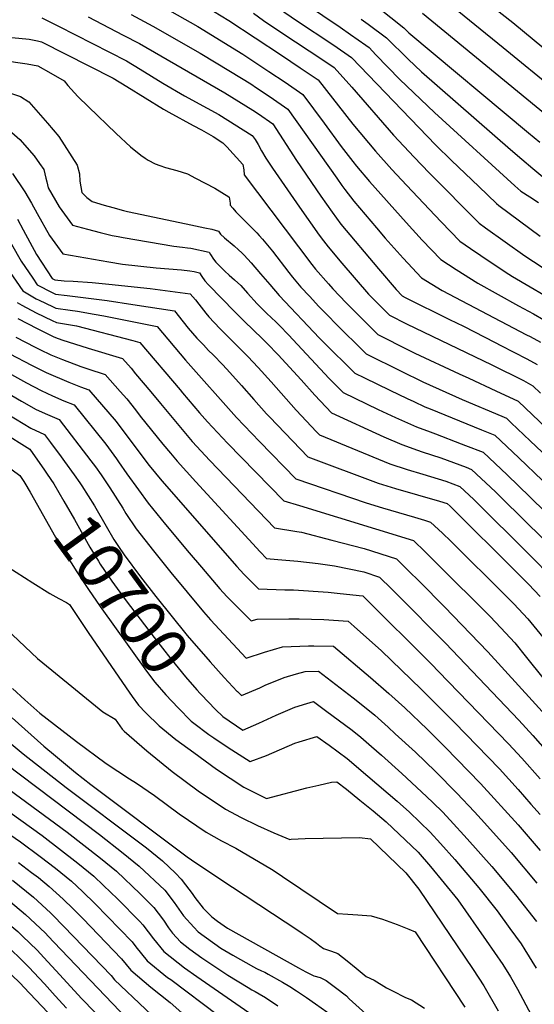
# Model space of a CAD drawing. Units: inches. Extents: x 2629866 to 2635139, y 1438258 to 1443715.
# Drawn here: x 2632281 to 2632597, y 1440550 to 1441154 of the extents above; entities that cross this region are included whole.
import ezdxf
from ezdxf.enums import TextEntityAlignment as Align

# ---------------------------------------------------------------- set-up
doc = ezdxf.new("R2010")
doc.units = ezdxf.units.IN
doc.header["$MEASUREMENT"] = 0
doc.layers.add('tile_2999_05_contour_10ft', color=74, linetype='Continuous')
doc.styles.add('Arial', font='arial.ttf')

msp = doc.modelspace()

# ---------------------------------------------------------------- linework, layer by layer
at = {"layer": 'tile_2999_05_contour_10ft'}
for points, elevation in [([(2632493.57, 1441167.69), (2632516.46, 1441149.35), (2632519.53, 1441146.35), (2632593.02, 1441084.94), (2632599.91, 1441079.19)], 10450), ([(2632364.62, 1441164.55), (2632390.04, 1441150.08), (2632417.66, 1441133.09), (2632433.61, 1441122.59), (2632443.59, 1441115.89), (2632454.51, 1441108.41), (2632467.49, 1441090.86), (2632477.96, 1441076.56), (2632485.05, 1441067.21), (2632487.36, 1441064.38), (2632495.39, 1441054.89), (2632517.76, 1441029.75), (2632527.67, 1441019.03), (2632539.05, 1441007.1), (2632548.51, 1441000.93), (2632561.8, 1440992.49), (2632586.83, 1440978.69), (2632596.05, 1440973.74), (2632608.71, 1440966.47)], 10510), ([(2632440.13, 1441161.08), (2632450.61, 1441153.75), (2632472.9, 1441139.17), (2632480.24, 1441134.03), (2632484.39, 1441131.08), (2632536.1, 1441077.25), (2632545.68, 1441067.9), (2632562.5, 1441051.83), (2632573.25, 1441041.56), (2632574.72, 1441040.27), (2632600.02, 1441021.48)], 10480), ([(2632456.14, 1441163.99), (2632477.41, 1441149.66), (2632483.7, 1441145.32), (2632493.06, 1441138.64), (2632495.08, 1441137.17), (2632499.32, 1441132.84), (2632514.06, 1441117.69), (2632535.18, 1441097.4), (2632584.46, 1441052.28), (2632588.26, 1441049.02), (2632593.8, 1441045.53), (2632599.14, 1441042.16)], 10470), ([(2632542.65, 1441165.44), (2632577.48, 1441137.32), (2632642.44, 1441084.04)], 10430), ([(2632568.45, 1441164.27), (2632583.33, 1441152.58), (2632640.34, 1441105.26)], 10420), ([(2632294.28, 1441155.42), (2632304.47, 1441150.39), (2632346.16, 1441129.06), (2632354.59, 1441123.92), (2632368.5, 1441115.35), (2632381.81, 1441107.58), (2632395.69, 1441100.09), (2632402.98, 1441096.08), (2632423.29, 1441083.23), (2632425.1, 1441080.68), (2632426.99, 1441077.73), (2632429.11, 1441073.83), (2632431.76, 1441069.23), (2632435.72, 1441063.13), (2632452.41, 1441039.16), (2632464.51, 1441022.13), (2632467.14, 1441018.48), (2632469.91, 1441014.79), (2632478.31, 1441004.83), (2632494.79, 1440985.79), (2632497.92, 1440982.62), (2632507.62, 1440972.95), (2632517.97, 1440967.65), (2632570.38, 1440942.49), (2632589.87, 1440932.72), (2632595.58, 1440929.45), (2632600.23, 1440924.98)], 10540), ([(2632322.69, 1441156.06), (2632344.17, 1441144.93), (2632354.23, 1441139.7), (2632406.48, 1441109.4), (2632423.83, 1441098.71), (2632427.3, 1441096.54), (2632435.98, 1441090.48), (2632450.58, 1441067.93), (2632465.39, 1441045.89), (2632472.37, 1441036.1), (2632477.77, 1441028.77), (2632500.82, 1441001.45), (2632511.74, 1440988.74), (2632515.46, 1440984.73), (2632517.2, 1440983.68), (2632544.38, 1440970.3), (2632552.98, 1440966.11), (2632572.44, 1440956.19), (2632576.03, 1440954.36), (2632591.9, 1440946.19), (2632598.24, 1440942.61)], 10530), ([(2632349.05, 1441157.5), (2632362.35, 1441150.4), (2632391.36, 1441133.72), (2632409.95, 1441122.61), (2632422.45, 1441114.94), (2632426.09, 1441112.51), (2632434.37, 1441106.97), (2632445.24, 1441099.44), (2632475.26, 1441057.03), (2632478.34, 1441052.61), (2632480.15, 1441050.09), (2632485.71, 1441042.88), (2632499.58, 1441026.45), (2632504.97, 1441020.23), (2632515.96, 1441007.93), (2632527.26, 1440995.92), (2632539.86, 1440988.16), (2632591.75, 1440960.92), (2632593.95, 1440959.78), (2632600.29, 1440956.26)], 10520), ([(2632399.64, 1441159.64), (2632409.02, 1441153.79), (2632441.37, 1441132.57), (2632452.84, 1441124.83), (2632463.77, 1441117.37), (2632485.15, 1441090.22), (2632498.98, 1441073.62), (2632509.02, 1441062.37), (2632518, 1441052.7), (2632535.59, 1441034.1), (2632539.4, 1441030.15), (2632550.85, 1441018.29), (2632557.41, 1441013.75), (2632569.99, 1441005.17), (2632580.88, 1440998.11), (2632583.08, 1440996.69), (2632613.29, 1440979.11)], 10500), ([(2632424.13, 1441158.41), (2632430.36, 1441153.82), (2632440.97, 1441146.66), (2632467.43, 1441129.37), (2632473.7, 1441124.99), (2632484.5, 1441112.9), (2632510.08, 1441083.43), (2632522.68, 1441069.88), (2632531.97, 1441060.38), (2632562.64, 1441029.47), (2632566.53, 1441026.61), (2632578.52, 1441017.92), (2632590.72, 1441009.26), (2632601.39, 1441002.38)], 10490), ([(2632527.92, 1441158.33), (2632630.74, 1441073.87)], 10440), ([(2632490.16, 1441154.67), (2632494.53, 1441151.49), (2632505.77, 1441143.26), (2632519.1, 1441130), (2632527.24, 1441122.24), (2632581.93, 1441074.64), (2632588.78, 1441068.75), (2632595.64, 1441062.91), (2632601.81, 1441057.78)], 10460), ([(2632275.86, 1441143.45), (2632286.45, 1441142.37), (2632291.49, 1441141.26), (2632293.97, 1441140.67), (2632338.08, 1441118.42), (2632346.49, 1441113.24), (2632368.97, 1441099.32), (2632372.16, 1441097.47), (2632387.15, 1441089.33), (2632392.15, 1441086.62), (2632399.45, 1441082.64), (2632405.3, 1441078.64), (2632407.78, 1441076.26), (2632417.63, 1441065.36), (2632418.19, 1441062.06), (2632418.44, 1441059.07), (2632460.03, 1441003.98), (2632462.29, 1441001.26), (2632470.09, 1440992.2), (2632472.79, 1440989.1), (2632481.12, 1440980.4), (2632490.79, 1440970.68), (2632493.24, 1440968.25), (2632500.51, 1440961.05), (2632519.4, 1440951.46), (2632523.12, 1440949.6), (2632550.42, 1440936.95), (2632556.27, 1440934.32), (2632572.89, 1440926.54), (2632586.52, 1440920.06), (2632591.07, 1440915.77)], 10550), ([(2632269.71, 1441129.56), (2632285.31, 1441127.33), (2632291.73, 1441125.91), (2632299.87, 1441121.54), (2632307.91, 1441116.7), (2632310.24, 1441114.01), (2632316.44, 1441107.22), (2632322.92, 1441100.73), (2632339.82, 1441084.53), (2632348.77, 1441076.35), (2632355.05, 1441071.22), (2632357.58, 1441069.27), (2632359.5, 1441068.18), (2632363.77, 1441065.93), (2632366.73, 1441064.81), (2632370.24, 1441063.68), (2632377.01, 1441061.8), (2632383.58, 1441059.68), (2632388.51, 1441057.11), (2632400.5, 1441050.85), (2632404.75, 1441048.31), (2632408.96, 1441045.61), (2632409.17, 1441045.46), (2632409.84, 1441041.7), (2632409.88, 1441040.42), (2632411.41, 1441038.59), (2632413.29, 1441036.4), (2632415.16, 1441034.48), (2632426.14, 1441023.49), (2632427.67, 1441021.88), (2632429.74, 1441019.63), (2632435.82, 1441012.14), (2632445.8, 1440999.2), (2632448.17, 1440996.22), (2632453.3, 1440990.16), (2632458.48, 1440984.56), (2632464.36, 1440978.23), (2632470.75, 1440971.63), (2632473.96, 1440968.4), (2632493.41, 1440949.15), (2632514.72, 1440938.49), (2632528.13, 1440932.05), (2632552.32, 1440921.15), (2632576.6, 1440910.87), (2632579.37, 1440909.61), (2632582.09, 1440907.05), (2632582.25, 1440906.9)], 10560), ([(2632275.58, 1441109.11), (2632281.12, 1441107.25), (2632286.31, 1441103.96), (2632297.7, 1441090.76), (2632304.65, 1441082.6), (2632316.03, 1441065.07), (2632317.42, 1441059.75), (2632317.61, 1441055.25), (2632318.82, 1441048.13), (2632321.92, 1441045.13), (2632325.16, 1441042.7), (2632332.42, 1441040.4), (2632337.89, 1441038.94), (2632344.42, 1441037.21), (2632346.74, 1441036.65), (2632382.74, 1441029.02), (2632394.39, 1441026.64), (2632398.51, 1441025.69), (2632402.63, 1441024.48), (2632403.82, 1441022.68), (2632403.94, 1441022.55), (2632406.32, 1441020.47), (2632412.22, 1441015.47), (2632415.04, 1441012.99), (2632416.93, 1441011.19), (2632418.39, 1441009.8), (2632422.74, 1441005.03), (2632428.52, 1440998.38), (2632434.11, 1440991.66), (2632439.82, 1440984.98), (2632464.73, 1440958.72), (2632466.88, 1440956.55), (2632486.3, 1440937.25), (2632492.2, 1440934.37), (2632507.75, 1440926.81), (2632518.52, 1440921.66), (2632522.49, 1440919.83), (2632529.33, 1440916.69), (2632532.54, 1440915.43), (2632564.05, 1440902.55), (2632572.22, 1440899.16), (2632586.91, 1440885.31), (2632601.52, 1440871.35)], 10570), ([(2632275.77, 1441085.14), (2632280.7, 1441080.79), (2632289.59, 1441070.78), (2632292.92, 1441066), (2632295.39, 1441062.38), (2632296.77, 1441057.06), (2632297.3, 1441054.7), (2632298.13, 1441051.12), (2632304.89, 1441039.43), (2632313.15, 1441028.23), (2632322.28, 1441025.73), (2632330.08, 1441023.7), (2632337.35, 1441021.87), (2632341.15, 1441021.16), (2632344.12, 1441020.63), (2632375.17, 1441015.25), (2632380.59, 1441014.67), (2632383.65, 1441014.33), (2632385.73, 1441014.09), (2632396.85, 1441011.66), (2632397.76, 1441010.14), (2632399.66, 1441007.3), (2632400.97, 1441005.51), (2632403.88, 1441002.59), (2632406.52, 1441000.02), (2632409.23, 1440997.52), (2632412.45, 1440994.71), (2632416.39, 1440991.04), (2632420.52, 1440986.44), (2632426.46, 1440979.85), (2632431.94, 1440974.37), (2632435.35, 1440971.15), (2632437.63, 1440968.96), (2632440.1, 1440966.58), (2632445.6, 1440960.77), (2632470.7, 1440934.01), (2632479.2, 1440925.35), (2632500.69, 1440915.09), (2632511.4, 1440909.99), (2632522.28, 1440905.17), (2632524.28, 1440904.38), (2632532.54, 1440901.21), (2632535.88, 1440900.08), (2632551.55, 1440894.02), (2632554.21, 1440892.98), (2632565.07, 1440888.71), (2632579.77, 1440874.87), (2632593.83, 1440861.39), (2632622.98, 1440832.82)], 10580), ([(2632276.23, 1441059.89), (2632283.88, 1441048.6), (2632287.9, 1441041.69), (2632291.39, 1441035.24), (2632298.93, 1441021.91), (2632307.14, 1441010.59), (2632325.96, 1441007.23), (2632335.37, 1441005.57), (2632343.81, 1441004.33), (2632364.46, 1441001.97), (2632379.9, 1441000.73), (2632385.04, 1441000.21), (2632387.75, 1440999.63), (2632391.08, 1440998.84), (2632392.47, 1440996.64), (2632394.26, 1440994.04), (2632396.64, 1440991.52), (2632412.7, 1440974.95), (2632418.34, 1440969.25), (2632429.71, 1440958.34), (2632432.62, 1440955.42), (2632439.25, 1440948.5), (2632453.48, 1440933.12), (2632461.71, 1440923.85), (2632472.03, 1440912.88), (2632504.19, 1440898.21), (2632515.14, 1440893.51), (2632524.79, 1440890.11), (2632527.68, 1440889.1), (2632539.08, 1440885.36), (2632546.98, 1440882.41), (2632554.7, 1440879.51), (2632557.92, 1440878.26), (2632572.62, 1440864.42), (2632576.64, 1440860.57), (2632615.54, 1440822.2)], 10590), ([(2632279.39, 1441031.88), (2632282.73, 1441025.33), (2632291.06, 1441010.1), (2632300.59, 1440995.37), (2632302.25, 1440994.52), (2632307.99, 1440993.94), (2632313.46, 1440993.86), (2632325.08, 1440993.04), (2632335.33, 1440992.03), (2632360.69, 1440989.21), (2632385.3, 1440986.02), (2632388.54, 1440982.41), (2632390.68, 1440979.66), (2632394.95, 1440974.18), (2632396.84, 1440971.89), (2632403.49, 1440964.78), (2632420.61, 1440947.63), (2632427.09, 1440940.69), (2632434.96, 1440932.02), (2632450.31, 1440914.64), (2632462.91, 1440901.28), (2632464.72, 1440899.39), (2632507.93, 1440881.74), (2632518.45, 1440878.2), (2632528, 1440875.34), (2632542.2, 1440870.99), (2632550.77, 1440867.8), (2632559.33, 1440859.75), (2632593.82, 1440825.66), (2632607.92, 1440811.33)], 10600), ([(2632275.71, 1441016.58), (2632281.6, 1441006.13), (2632288.71, 1440995.58), (2632291.44, 1440991.53), (2632300.64, 1440986.78), (2632302.59, 1440985.83), (2632309.74, 1440984.94), (2632334.31, 1440981.93), (2632350.19, 1440979.53), (2632375.62, 1440975.67), (2632380.95, 1440968.83), (2632384.12, 1440965.02), (2632386.74, 1440961.94), (2632389.38, 1440958.89), (2632393.42, 1440954.61), (2632396.55, 1440951.31), (2632399.34, 1440948.5), (2632405.34, 1440942.42), (2632409.55, 1440937.76), (2632416.8, 1440929.73), (2632424.28, 1440921.19), (2632432.11, 1440912.35), (2632434.09, 1440910.28), (2632457.42, 1440885.89), (2632500.63, 1440869.83), (2632511.23, 1440866.42), (2632538.29, 1440858.72), (2632543.09, 1440857.21), (2632544.85, 1440855.65), (2632586.05, 1440814.8), (2632592.84, 1440807.71), (2632600.08, 1440800.13)], 10610), ([(2632272.53, 1441002.33), (2632282.69, 1440987.86), (2632290.87, 1440983.04), (2632292.67, 1440982.14), (2632300.7, 1440978.18), (2632302.93, 1440977.13), (2632311.56, 1440975.91), (2632316.08, 1440975.3), (2632326.35, 1440973.62), (2632332.31, 1440972.61), (2632365.02, 1440965.9), (2632382.39, 1440945.33), (2632413.81, 1440910.04), (2632427.87, 1440895.35), (2632450.12, 1440872.4), (2632493.22, 1440857.72), (2632503.27, 1440854.62), (2632522.93, 1440848.85), (2632529.13, 1440846.99), (2632532.7, 1440845.91), (2632540.12, 1440839.09), (2632545.23, 1440834.19), (2632579.42, 1440800.26), (2632583.99, 1440795.65), (2632592.62, 1440786.48), (2632601.73, 1440775.13)], 10620), ([(2632279.12, 1440980.77), (2632282.05, 1440978.97), (2632290.87, 1440974.3), (2632300.68, 1440969.56), (2632303.27, 1440968.43), (2632315.44, 1440966.46), (2632350.07, 1440957.31), (2632354.41, 1440956.13), (2632379.23, 1440927), (2632380.67, 1440925.3), (2632390.93, 1440913.03), (2632395.88, 1440907.39), (2632408.14, 1440894.39), (2632442.81, 1440858.91), (2632452.48, 1440856.14), (2632522.32, 1440834.61), (2632529.51, 1440827.55), (2632536.68, 1440820.47), (2632569.39, 1440787.87), (2632576.03, 1440781.05), (2632584.59, 1440771.74), (2632591.7, 1440762.71), (2632601.81, 1440750.22)], 10630), ([(2632279.51, 1440970.83), (2632291.42, 1440964.73), (2632301.26, 1440959.9), (2632302.72, 1440959.21), (2632306.56, 1440957.78), (2632322.6, 1440952.7), (2632343.81, 1440946.36), (2632348.99, 1440940.28), (2632351.82, 1440936.95), (2632361.25, 1440925.81), (2632367.17, 1440918.75), (2632382.42, 1440900.25), (2632386.57, 1440895.38), (2632397.36, 1440883.78), (2632436.98, 1440842.26), (2632450.83, 1440840.13), (2632453.55, 1440839.76), (2632472.19, 1440834.84), (2632492, 1440829.58), (2632511.93, 1440823.31), (2632519.09, 1440816.21), (2632526.23, 1440809.09), (2632541.42, 1440793.78), (2632567.97, 1440766.26), (2632605.6, 1440724.97)], 10640), ([(2632278.39, 1440959.42), (2632290.06, 1440953.31), (2632293.08, 1440951.83), (2632299.84, 1440948.63), (2632306.87, 1440945.75), (2632318.12, 1440941.3), (2632322.44, 1440939.89), (2632333.2, 1440936.59), (2632342.42, 1440926.02), (2632346.38, 1440921.47), (2632351.64, 1440914.78), (2632354.57, 1440910.97), (2632368.59, 1440893.8), (2632373.13, 1440888.27), (2632377.24, 1440883.35), (2632388.79, 1440870.58), (2632428.3, 1440827.58), (2632432.12, 1440823.54), (2632439.04, 1440822.88), (2632451.28, 1440821.88), (2632463.94, 1440820.35), (2632473.96, 1440819.09), (2632491.81, 1440815.38), (2632501.54, 1440812.01), (2632508.76, 1440804.97), (2632512.79, 1440800.98), (2632541.98, 1440771.54), (2632587.01, 1440724.17), (2632595.56, 1440714.94), (2632604.6, 1440704.62)], 10650), ([(2632274.7, 1440949.1), (2632287.82, 1440942.23), (2632296.88, 1440937.76), (2632310.89, 1440931.76), (2632317.94, 1440928.92), (2632323.1, 1440927.04), (2632339.94, 1440907.56), (2632353.12, 1440889.83), (2632360.15, 1440880.64), (2632367.85, 1440871.23), (2632413.85, 1440818.6), (2632418.13, 1440813.93), (2632427.26, 1440804.83), (2632443.45, 1440804.34), (2632448.81, 1440804.22), (2632470.05, 1440802.88), (2632475.57, 1440802.29), (2632489.04, 1440800.77), (2632491.21, 1440800.52), (2632492.1, 1440799.7), (2632533.58, 1440758.48), (2632537.79, 1440754.21), (2632580.74, 1440709.69), (2632588.89, 1440700.85), (2632600.01, 1440688.14)], 10660), ([(2632264, 1440942.79), (2632284.88, 1440931.43), (2632293.84, 1440926.59), (2632300.81, 1440923.46), (2632307.8, 1440920.42), (2632314.04, 1440917.93), (2632333.55, 1440893.77), (2632340.06, 1440884.73), (2632341.37, 1440882.88), (2632346.47, 1440875.45), (2632353.51, 1440865.7), (2632359.52, 1440857.47), (2632370.22, 1440844.35), (2632384.62, 1440827.08), (2632392.16, 1440818.15), (2632403.57, 1440804.81), (2632407.84, 1440800.14), (2632422.74, 1440785.3), (2632426.46, 1440786.26), (2632445.89, 1440786.55), (2632452.2, 1440786.44), (2632467.37, 1440786.07), (2632482.19, 1440785.11), (2632485.93, 1440781.83), (2632502.75, 1440766.74), (2632527.15, 1440743.36), (2632547.54, 1440722.91), (2632575.09, 1440694.41), (2632586.59, 1440681.73), (2632594.39, 1440672.77), (2632600.01, 1440666.28)], 10670), ([(2632258.87, 1440933.46), (2632281.82, 1440920.2), (2632290.71, 1440915.1), (2632297.68, 1440911.98), (2632304.99, 1440908.83), (2632324.35, 1440883.56), (2632327.11, 1440879.85), (2632330.57, 1440874.82), (2632333.5, 1440870.55), (2632335.95, 1440866.95), (2632343.88, 1440854.5), (2632345.88, 1440851.15), (2632352.21, 1440841.75), (2632362.71, 1440828.2), (2632373.35, 1440814.97), (2632393.54, 1440790.73), (2632397.83, 1440785.92), (2632419.72, 1440762.32), (2632430.95, 1440766.11), (2632441.91, 1440769.33), (2632457.88, 1440769.86), (2632461.09, 1440769.9), (2632473.17, 1440769.69), (2632496.04, 1440750.55), (2632507.31, 1440740.72), (2632516.96, 1440731.8), (2632530.73, 1440718.66), (2632541.89, 1440707.61), (2632563.56, 1440685.32), (2632586.59, 1440659.97), (2632596.45, 1440648.6), (2632600.01, 1440644.32)], 10680), ([(2632249.64, 1440926.47), (2632287.55, 1440903.5), (2632295.93, 1440899.72), (2632299.65, 1440894.67), (2632306.05, 1440885.94)], 10690), ([(2632591.07, 1440915.77), (2632599.44, 1440907.87), (2632601.2, 1440906.2), (2632614.95, 1440893.2), (2632644.93, 1440864.16), (2632677.35, 1440831.92), (2632703.11, 1440804.46), (2632707.08, 1440800.04), (2632715.15, 1440790.18), (2632717.34, 1440787.36)], 10550), ([(2632252.74, 1440912), (2632286.87, 1440890.62), (2632293.05, 1440881.84), (2632295.52, 1440878.27)], 10700), ([(2632582.25, 1440906.9), (2632594.05, 1440895.75), (2632597.61, 1440892.38), (2632613.01, 1440877.7), (2632637.59, 1440853.68), (2632659.41, 1440831.92), (2632674.94, 1440815.98), (2632681.31, 1440809.02), (2632689.42, 1440800.04), (2632694.19, 1440794.21), (2632705.43, 1440780.46), (2632707.63, 1440777.59)], 10560), ([(2632306.05, 1440885.94), (2632308.08, 1440883.16), (2632314.08, 1440874.81), (2632317.5, 1440869.97), (2632318.76, 1440868.18), (2632326.54, 1440855.9), (2632333.83, 1440843.33), (2632338.49, 1440835.27), (2632341.32, 1440830.91), (2632344.73, 1440825.67), (2632354.8, 1440812.21), (2632364.27, 1440800.1), (2632383.54, 1440776.34), (2632397.52, 1440760.1), (2632406.15, 1440750.41), (2632414.19, 1440741.93)], 10690), ([(2632272.11, 1440880.73), (2632280.8, 1440874.41), (2632283.27, 1440870.72), (2632283.84, 1440869.75)], 10710), ([(2632295.52, 1440878.27), (2632297.52, 1440875.38), (2632301.59, 1440869.41), (2632307.73, 1440858.76), (2632314.28, 1440847.39), (2632323.8, 1440830.5), (2632328.97, 1440821.85), (2632330.1, 1440820.12), (2632337.29, 1440809.69), (2632346.1, 1440797.62), (2632363.17, 1440775.02), (2632373.5, 1440761.89), (2632382.34, 1440750.88), (2632389.45, 1440742.78), (2632391.38, 1440740.71), (2632397.14, 1440734.65), (2632400.09, 1440731.65)], 10700), ([(2632283.84, 1440869.75), (2632287.01, 1440864.33), (2632302.74, 1440836.64), (2632308.69, 1440826.42), (2632315.82, 1440815.3), (2632322.85, 1440804.52), (2632329.98, 1440793.97), (2632358.57, 1440754.31), (2632363.56, 1440747.59), (2632370.27, 1440739.9), (2632377.95, 1440731.77), (2632385.95, 1440723.69), (2632387.53, 1440722.5)], 10710), ([(2632273.35, 1440818.5), (2632288.77, 1440808.67), (2632299.15, 1440802.07), (2632304.69, 1440799.05), (2632309.31, 1440796.53), (2632311.32, 1440795.37), (2632322.59, 1440778.09), (2632345.95, 1440744.19), (2632349.78, 1440738.74), (2632353.68, 1440733.38), (2632358.05, 1440728.79), (2632366.32, 1440720.75), (2632376.53, 1440712.48), (2632387.44, 1440704.33), (2632401.42, 1440694.18), (2632418.16, 1440683.03), (2632428.01, 1440678.11), (2632432.17, 1440676.19), (2632456.89, 1440682.65), (2632464.22, 1440684.34), (2632472.05, 1440686.13), (2632475.32, 1440686.41), (2632481.2, 1440681.81), (2632489.45, 1440675.23), (2632497.59, 1440668.6), (2632505.59, 1440661.92), (2632525.21, 1440643.16), (2632532.82, 1440634.39), (2632549.51, 1440613.92), (2632567.04, 1440588.99), (2632577.16, 1440574.24), (2632581.85, 1440566.57), (2632586.13, 1440559.09), (2632594.65, 1440543.43)], 10720), ([(2632264.32, 1440787.77), (2632291.68, 1440762.02), (2632300.35, 1440754.91), (2632331.67, 1440729.43), (2632339.33, 1440724.9), (2632343.53, 1440718.78), (2632344.84, 1440717.52), (2632358.64, 1440705.4), (2632374.19, 1440692.84), (2632390.24, 1440680.86), (2632406.95, 1440669.68), (2632416.6, 1440664.52), (2632426.52, 1440659.68), (2632436.6, 1440655.04), (2632446.36, 1440651.04), (2632447.3, 1440651.26), (2632455.8, 1440651.66), (2632489.23, 1440652.15), (2632495.96, 1440651.44), (2632517.58, 1440630.44), (2632525.65, 1440620.48), (2632558.95, 1440571.1), (2632565.62, 1440561.21), (2632574.42, 1440545.86)], 10730), ([(2632414.19, 1440741.93), (2632414.35, 1440741.76), (2632416.7, 1440739.35), (2632428.06, 1440744.17), (2632431.3, 1440745.71), (2632443.04, 1440750.47), (2632450.64, 1440752.71), (2632455.81, 1440754.1), (2632464.15, 1440754.28), (2632485.41, 1440737.9), (2632493.38, 1440731.6), (2632498.64, 1440727.23), (2632506.85, 1440719.87), (2632511.17, 1440715.96), (2632523.58, 1440704.51), (2632535.8, 1440692.76), (2632548.94, 1440679.42), (2632559.74, 1440668.01), (2632565.97, 1440661.3), (2632582.36, 1440642.91), (2632598.02, 1440624.23)], 10690), ([(2632276.17, 1440743.62), (2632283.84, 1440736.72), (2632293.06, 1440728.46), (2632315.61, 1440711.12), (2632333.7, 1440697.68), (2632348.1, 1440688.17), (2632352.37, 1440685.59), (2632363.36, 1440678), (2632378.46, 1440666.82), (2632395.11, 1440655.56), (2632404.51, 1440650.1), (2632413.3, 1440645.58), (2632435.28, 1440632.83), (2632438.07, 1440630.95), (2632441.94, 1440628.29), (2632475.71, 1440605.52), (2632482.07, 1440605.2), (2632488.19, 1440604.76), (2632496.36, 1440604.09), (2632503.4, 1440602.09), (2632512.24, 1440598.74), (2632519.4, 1440596.03), (2632523.3, 1440594.3), (2632553.95, 1440548.04)], 10740), ([(2632400.09, 1440731.65), (2632400.85, 1440730.88), (2632405.26, 1440726.59), (2632417.57, 1440718.19), (2632427.47, 1440722.44), (2632438.09, 1440727.38), (2632449.5, 1440732.23), (2632456.82, 1440734.59), (2632460.91, 1440735.79), (2632468.4, 1440730.27), (2632484.7, 1440718.1), (2632490.05, 1440713.86), (2632496.66, 1440708.09), (2632502.7, 1440702.79), (2632515.25, 1440691.54), (2632530.26, 1440677.46), (2632534.38, 1440673.54), (2632540.08, 1440667.97), (2632544.86, 1440662.87), (2632555.35, 1440651.46), (2632570.34, 1440634.49), (2632584.99, 1440616.95), (2632597.75, 1440600.66)], 10700), ([(2632276, 1440725.71), (2632295.55, 1440708.24), (2632302.54, 1440702.34), (2632314.95, 1440692.09), (2632324.24, 1440684.66), (2632383.38, 1440640.41), (2632386.07, 1440638.52), (2632402.82, 1440627.25), (2632451.99, 1440594.86), (2632454.07, 1440593.48), (2632458.95, 1440590.22), (2632462.78, 1440587.43), (2632464.8, 1440585.79), (2632467.08, 1440584.14), (2632472.13, 1440582.43), (2632475.9, 1440580.92), (2632481.55, 1440576.48), (2632487.18, 1440572), (2632493.29, 1440566.82), (2632498.16, 1440564.72), (2632505.81, 1440559.96), (2632509.46, 1440558.01), (2632517.38, 1440553.98), (2632521.1, 1440552.57), (2632529.12, 1440547.48)], 10750), ([(2632387.53, 1440722.5), (2632396.8, 1440715.53), (2632399.87, 1440713.37), (2632408.57, 1440707.5), (2632422.19, 1440698.8), (2632432.18, 1440702.65), (2632449.63, 1440710.05), (2632452.2, 1440710.88), (2632463.01, 1440714.28), (2632470.7, 1440708.87), (2632476.19, 1440704.85), (2632481.61, 1440700.72), (2632494.38, 1440689.84), (2632512.26, 1440674.52), (2632519.95, 1440667.72), (2632532.64, 1440655.55), (2632538.95, 1440648.6), (2632547.66, 1440638.64), (2632562.4, 1440621.24), (2632573.71, 1440607.27), (2632581.58, 1440596.35), (2632588.36, 1440586.89), (2632590.77, 1440583.32), (2632597.61, 1440572.05)], 10710), ([(2632275.4, 1440709.76), (2632282.88, 1440703.61), (2632309.25, 1440682.83), (2632356.12, 1440647.68), (2632358.42, 1440645.88), (2632368.23, 1440637.86), (2632376.28, 1440630.4), (2632379.84, 1440626.63), (2632382.48, 1440623.24), (2632386.56, 1440617.76), (2632388.22, 1440615.34), (2632393.22, 1440608.86), (2632398.56, 1440603.56), (2632401.99, 1440600.92), (2632408.23, 1440596.58), (2632451.7, 1440572.25), (2632456.32, 1440569.67), (2632461.26, 1440567.34), (2632465.16, 1440566.18), (2632468.85, 1440564.46), (2632474.57, 1440560.19), (2632481.17, 1440554.99), (2632482.92, 1440553.24), (2632493.17, 1440543.91)], 10760), ([(2632271.86, 1440697.68), (2632329.72, 1440654.05), (2632344.23, 1440642.69), (2632353.99, 1440634.66), (2632369.66, 1440619.87), (2632375.56, 1440612.22), (2632381.15, 1440604.08), (2632387.45, 1440597.07), (2632390.18, 1440594.4), (2632404.05, 1440584.26), (2632411.42, 1440579.97), (2632424.14, 1440572.83), (2632426.05, 1440571.83), (2632429.03, 1440570.4), (2632431.06, 1440569.45), (2632433.21, 1440568.38), (2632441.87, 1440563.38), (2632446.4, 1440560.71), (2632450.61, 1440558.16), (2632456.65, 1440554.06), (2632462.31, 1440550.07), (2632472.72, 1440542.65)], 10770), ([(2632153.03, 1440689.86), (2632158.55, 1440681.72), (2632162.26, 1440678.79), (2632178.79, 1440665.86), (2632199.3, 1440652.22), (2632220.89, 1440638.35), (2632244.39, 1440622.45), (2632251.07, 1440617.68), (2632257.45, 1440612.95), (2632264.73, 1440606.99), (2632269.77, 1440602.78), (2632279.47, 1440594.51), (2632282.43, 1440591.66), (2632291.35, 1440582.98), (2632295.4, 1440578.63)], 10840), ([(2632240.4, 1440692.1), (2632294.46, 1440653.37), (2632316.43, 1440636.44), (2632326.26, 1440628.42), (2632332.2, 1440622.79), (2632340.66, 1440614.59), (2632354.4, 1440600.61), (2632356.33, 1440598.62), (2632362.82, 1440589.98), (2632369.04, 1440582.27), (2632381.8, 1440572.25), (2632389.35, 1440566.8), (2632421.26, 1440544.76)], 10790), ([(2632263.12, 1440689.74), (2632309.86, 1440655.41), (2632330.25, 1440639.54), (2632340.04, 1440631.52), (2632354.51, 1440617.7), (2632362.99, 1440609.23), (2632365.64, 1440605.76), (2632368.83, 1440601.5), (2632372.02, 1440596.71), (2632374.54, 1440593.54), (2632379.34, 1440588.18), (2632385.01, 1440583.73), (2632392.45, 1440578.36), (2632408.31, 1440567.62), (2632420.81, 1440560.03), (2632423.13, 1440558.74), (2632425.24, 1440557.67), (2632427.64, 1440556.3), (2632431.53, 1440554.04), (2632439.13, 1440548.91)], 10780), ([(2632145.64, 1440678.63), (2632147.21, 1440676.48), (2632163.16, 1440663.9), (2632167.39, 1440660.6), (2632189.88, 1440645.78), (2632219.32, 1440626.81), (2632230.45, 1440619.31), (2632232.2, 1440618.09), (2632243.72, 1440609.87), (2632256.2, 1440599.73), (2632259.95, 1440596.64), (2632268.34, 1440589.52), (2632274.63, 1440584.05), (2632281.74, 1440577.11), (2632286.49, 1440572.46), (2632289.32, 1440569.4)], 10850), ([(2632175.5, 1440682.6), (2632190.13, 1440671.1), (2632205.49, 1440660.79), (2632218.62, 1440652.42), (2632231.54, 1440643.76), (2632257.29, 1440626.3), (2632271.16, 1440616.04), (2632284.31, 1440604.99), (2632296.26, 1440593.6), (2632298.38, 1440591.39), (2632301.59, 1440588.03)], 10830), ([(2632139.02, 1440668.59), (2632146.77, 1440662.31), (2632155.8, 1440655.24), (2632164.02, 1440649.82), (2632178.48, 1440640.51), (2632200.19, 1440626.87), (2632216.36, 1440616.14), (2632225.97, 1440609.45), (2632229.78, 1440606.73), (2632240.32, 1440598.53), (2632253.77, 1440587.47), (2632266.8, 1440576.23), (2632269.8, 1440573.6), (2632281.07, 1440562.57), (2632283.28, 1440560.23)], 10860), ([(2632258.12, 1440665.32), (2632281.07, 1440649.52), (2632293.32, 1440640.61), (2632302.66, 1440633.34), (2632312.51, 1440625.33), (2632319.16, 1440619.04), (2632327.05, 1440611.53), (2632349.71, 1440588.08), (2632351.88, 1440585.15), (2632358.97, 1440576.5), (2632371.47, 1440566.33), (2632373.39, 1440564.95), (2632402.75, 1440542.98)], 10800), ([(2632279.93, 1440636.8), (2632288, 1440630.8), (2632292.16, 1440627.57), (2632298.71, 1440622.23), (2632307.31, 1440614.45), (2632313.55, 1440608.5), (2632319.45, 1440602.48), (2632343.16, 1440577.64), (2632348.97, 1440570.76), (2632361.07, 1440560.36), (2632372.92, 1440550.99), (2632387.3, 1440538.22)], 10810), ([(2632276.19, 1440625.92), (2632284.93, 1440619.13), (2632289.19, 1440615.55), (2632299.64, 1440605.92), (2632301.25, 1440604.4), (2632313.76, 1440591.47), (2632336.71, 1440567.39), (2632338.79, 1440564.93), (2632376.94, 1440528.87)], 10820), ([(2632301.59, 1440588.03), (2632351.2, 1440536.09)], 10830), ([(2632295.4, 1440578.63), (2632302.85, 1440570.62), (2632318.83, 1440553.16), (2632357.56, 1440513.45)], 10840), ([(2632289.32, 1440569.4), (2632295.9, 1440562.32), (2632302.44, 1440554.93), (2632309.29, 1440547.48)], 10850), ([(2632283.28, 1440560.23), (2632319.81, 1440521.63)], 10860)]:
    msp.add_lwpolyline(points, dxfattribs=dict(at, elevation=elevation))

# ---------------------------------------------------------------- texts
at = {"color": 18, "style": 'Arial'}
msp.add_text('10700', height=28.8, rotation=-53.90658, dxfattribs=at).set_placement((2632343.19, 1440801.6), align=Align.MIDDLE_CENTER)

doc.saveas('drawing.dxf')
